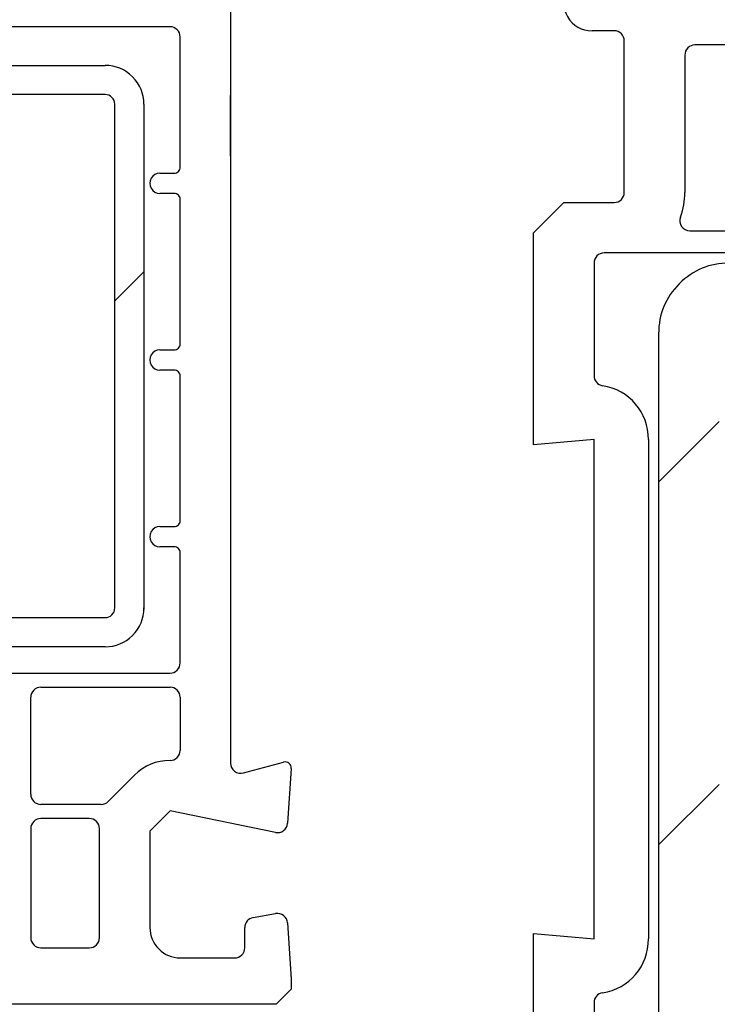
# Model space of a CAD drawing. Units: millimetres. Extents: x 154 to 1977, y 15 to 654.
# Drawn here: x 219 to 254, y 298 to 347 of the extents above; entities that cross this region are included whole.
import ezdxf

# ---------------------------------------------------------------- set-up
doc = ezdxf.new("R2010")
doc.units = ezdxf.units.MM
for name, color, linetype in [('cotes', 150, 'Continuous'), ('profiles', 7, 'Continuous'), ('renforts acier', 1, 'Continuous')]:
    doc.layers.add(name, color=color, linetype=linetype)
doc.styles.get("Standard").update_dxf_attribs({"font": 'arial.ttf'})
doc.dimstyles.new('Annotatif', dxfattribs={"dimscale": 0, "dimtxt": 2.5, "dimasz": 2.5, "dimexe": 1.25, "dimexo": 0.625, "dimtad": 1, "dimdec": 0, "dimtxsty": 'Standard', "dimcen": 2.5, "dimadec": 0, "dimazin": 0, "dimtfac": 1, "dimtdec": 0, "dimtmove": 0, "dimatfit": 3, "dimfxl": 1, "dimarcsym": 0})
pattern_1 = [(45, (-232.65, -626.446), (-8.98026, 8.98026), [])]

# ---------------------------------------------------------------- blocks, each defined once
blk = doc.blocks.new('*D1')
at = {"layer": 'cotes', "color": 0, "lineweight": -2}
for p, q in [((253.788, 383.553), (253.788, 384.178)), ((344.788, 334.749), (344.788, 384.178)), ((256.288, 382.928), (342.288, 382.928))]:
    blk.add_line(p, q, dxfattribs=at)
at = {"layer": 'cotes', "color": 0}
for points in [[(256.288, 383.344), (256.288, 382.511), (253.788, 382.928)], [(342.288, 383.344), (342.288, 382.511), (344.788, 382.928)]]:
    blk.add_solid(points, dxfattribs=at)
at = {"layer": 'Defpoints', "color": 0}
for p in [(253.788, 382.928), (344.788, 382.928), (344.788, 334.124)]:
    blk.add_point(p, dxfattribs=at)
at = {"layer": 'cotes', "color": 0, "insert": (299.288, 384.829), "char_height": 2.5, "attachment_point": 5}
blk.add_mtext('91', dxfattribs=at)
blk = doc.blocks.new('*D3')
at = {"layer": 'cotes', "color": 0, "lineweight": -2}
for p, q in [((344.778, 301.814), (344.778, 223.898)), ((224.788, 281.692), (224.788, 223.898)), ((342.278, 225.148), (227.288, 225.148))]:
    blk.add_line(p, q, dxfattribs=at)
at = {"layer": 'cotes', "color": 0}
for points in [[(227.288, 225.565), (227.288, 224.731), (224.788, 225.148)], [(342.278, 225.565), (342.278, 224.731), (344.778, 225.148)]]:
    blk.add_solid(points, dxfattribs=at)
at = {"layer": 'Defpoints', "color": 0}
for p in [(344.778, 302.439), (224.788, 282.317), (224.788, 225.148)]:
    blk.add_point(p, dxfattribs=at)
at = {"layer": 'cotes', "color": 0, "insert": (284.783, 227.049), "char_height": 2.5, "attachment_point": 5}
blk.add_mtext('120', dxfattribs=at)
blk = doc.blocks.new('*D4')
at = {"layer": 'cotes', "color": 0, "lineweight": -2}
for p, q in [((173.79, 298.192), (173.79, 223.898)), ((224.788, 225.773), (224.788, 226.398)), ((176.29, 225.148), (222.288, 225.148))]:
    blk.add_line(p, q, dxfattribs=at)
at = {"layer": 'cotes', "color": 0}
for points in [[(176.29, 225.565), (176.29, 224.731), (173.79, 225.148)], [(222.288, 225.565), (222.288, 224.731), (224.788, 225.148)]]:
    blk.add_solid(points, dxfattribs=at)
at = {"layer": 'Defpoints', "color": 0}
for p in [(173.79, 298.817), (224.788, 225.148), (224.788, 225.148)]:
    blk.add_point(p, dxfattribs=at)
at = {"layer": 'cotes', "color": 0, "insert": (199.289, 227.049), "char_height": 2.5, "attachment_point": 5}
blk.add_mtext('51', dxfattribs=at)

msp = doc.modelspace()

# ---------------------------------------------------------------- hatches: boundary and pattern name
at = {"layer": 'renforts acier'}
h = msp.add_hatch(dxfattribs=at)
h.set_pattern_fill('ANSI31', color=256)
h.set_pattern_definition(pattern_1)
edge = h.paths.add_edge_path()
edge.add_line((225.489, 342.882), (225.489, 317.87))
edge.add_spline(control_points=[(223.57, 316.022), (224.1, 316.022), (224.552, 316.209), (224.927, 316.584), (225.301, 316.958), (225.489, 317.411), (225.489, 317.94)], knot_values=[0, 0, 0, 0, 1, 1, 1, 2, 2, 2, 2], degree=3, periodic=0)
edge.add_line((223.57, 316.022), (206.543, 316.022))
edge.add_line((206.543, 316.022), (206.543, 317.461))
edge.add_line((206.543, 317.461), (223.57, 317.461))
edge.add_spline(control_points=[(223.57, 317.461), (223.702, 317.461), (223.816, 317.508), (223.909, 317.602), (224.003, 317.695), (224.05, 317.808), (224.05, 317.94)], knot_values=[0, 0, 0, 0, 1, 1, 1, 2, 2, 2, 2], degree=3, periodic=0)
edge.add_line((224.05, 317.94), (224.05, 342.882))
edge.add_line((188.557, 342.882), (188.557, 317.94))
edge.add_spline(control_points=[(188.557, 317.94), (188.557, 317.808), (188.603, 317.695), (188.697, 317.602), (188.791, 317.508), (188.904, 317.461), (189.036, 317.461)], knot_values=[0, 0, 0, 0, 1, 1, 1, 2, 2, 2, 2], degree=3, periodic=0)
edge.add_line((189.036, 317.461), (206.063, 317.461))
edge.add_line((206.063, 317.461), (206.063, 316.022))
edge.add_line((206.063, 316.022), (189.036, 316.022))
edge.add_spline(control_points=[(187.117, 317.94), (187.117, 317.411), (187.305, 316.958), (187.68, 316.584), (188.054, 316.209), (188.506, 316.022), (189.036, 316.022)], knot_values=[0, 0, 0, 0, 1, 1, 1, 2, 2, 2, 2], degree=3, periodic=0)
edge.add_line((187.117, 317.94), (187.117, 342.882))
edge.add_line((223.57, 343.361), (189.036, 343.361))
edge.add_spline(control_points=[(189.036, 343.361), (188.904, 343.361), (188.791, 343.315), (188.697, 343.221), (188.603, 343.127), (188.557, 343.014), (188.557, 342.882)], knot_values=[0, 0, 0, 0, 1, 1, 1, 2, 2, 2, 2], degree=3, periodic=0)
edge.add_spline(control_points=[(189.036, 344.8), (188.506, 344.8), (188.054, 344.613), (187.68, 344.238), (187.305, 343.864), (187.117, 343.411), (187.117, 342.882)], knot_values=[0, 0, 0, 0, 1, 1, 1, 2, 2, 2, 2], degree=3, periodic=0)
edge.add_line((189.036, 344.8), (223.57, 344.8))
edge.add_spline(control_points=[(225.489, 342.882), (225.489, 343.411), (225.301, 343.864), (224.927, 344.238), (224.552, 344.613), (224.1, 344.8), (223.57, 344.8)], knot_values=[0, 0, 0, 0, 1, 1, 1, 2, 2, 2, 2], degree=3, periodic=0)
edge.add_spline(control_points=[(224.05, 342.882), (224.05, 343.014), (224.003, 343.127), (223.909, 343.221), (223.816, 343.315), (223.702, 343.361), (223.57, 343.361)], knot_values=[0, 0, 0, 0, 1, 1, 1, 2, 2, 2, 2], degree=3, periodic=0)
h = msp.add_hatch(dxfattribs=at)
h.set_pattern_fill('ANSI31', color=256)
h.set_pattern_definition(pattern_1)
edge = h.paths.add_edge_path(flags=16)
edge.add_line((312.988, 293.517), (312.988, 331.517))
edge.add_spline(control_points=[(312.988, 331.517), (312.988, 331.655), (312.939, 331.773), (312.841, 331.871), (312.744, 331.968), (312.626, 332.017), (312.488, 332.017)], knot_values=[0, 0, 0, 0, 1, 1, 1, 2, 2, 2, 2], degree=3, periodic=0)
edge.add_line((312.488, 332.017), (254.488, 332.017))
edge.add_spline(control_points=[(254.488, 332.017), (254.35, 332.017), (254.232, 331.968), (254.134, 331.871), (254.037, 331.773), (253.988, 331.655), (253.988, 331.517)], knot_values=[0, 0, 0, 0, 1, 1, 1, 2, 2, 2, 2], degree=3, periodic=0)
edge.add_line((253.988, 331.517), (253.988, 293.517))
edge.add_spline(control_points=[(253.988, 293.517), (253.988, 293.379), (254.037, 293.261), (254.134, 293.164), (254.232, 293.066), (254.35, 293.017), (254.488, 293.017)], knot_values=[0, 0, 0, 0, 1, 1, 1, 2, 2, 2, 2], degree=3, periodic=0)
edge.add_line((254.488, 293.017), (312.488, 293.017))
edge.add_spline(control_points=[(312.488, 293.017), (312.626, 293.017), (312.744, 293.066), (312.841, 293.164), (312.939, 293.261), (312.988, 293.379), (312.988, 293.517)], knot_values=[0, 0, 0, 0, 1, 1, 1, 2, 2, 2, 2], degree=3, periodic=0)
edge = h.paths.add_edge_path()
edge.add_spline(control_points=[(312.488, 290.017), (313.454, 290.017), (314.279, 290.359), (314.963, 291.042), (315.646, 291.726), (315.988, 292.551), (315.988, 293.517)], knot_values=[0, 0, 0, 0, 1, 1, 1, 2, 2, 2, 2], degree=3, periodic=0)
edge.add_line((315.988, 293.517), (315.988, 331.517))
edge.add_spline(control_points=[(315.988, 331.517), (315.988, 332.484), (315.646, 333.309), (314.963, 333.992), (314.279, 334.675), (313.454, 335.017), (312.488, 335.017)], knot_values=[0, 0, 0, 0, 1, 1, 1, 2, 2, 2, 2], degree=3, periodic=0)
edge.add_line((312.488, 335.017), (254.488, 335.017))
edge.add_spline(control_points=[(254.488, 335.017), (253.521, 335.017), (252.696, 334.675), (252.013, 333.992), (251.33, 333.309), (250.988, 332.484), (250.988, 331.517)], knot_values=[0, 0, 0, 0, 1, 1, 1, 2, 2, 2, 2], degree=3, periodic=0)
edge.add_line((250.988, 331.517), (250.988, 293.517))
edge.add_spline(control_points=[(250.988, 293.517), (250.988, 292.551), (251.33, 291.726), (252.013, 291.042), (252.696, 290.359), (253.521, 290.017), (254.488, 290.017)], knot_values=[0, 0, 0, 0, 1, 1, 1, 2, 2, 2, 2], degree=3, periodic=0)
edge.add_line((254.488, 290.017), (312.488, 290.017))

# ---------------------------------------------------------------- linework, layer by layer
at = {"layer": 'profiles'}
for points in [[(229.788, 349.213), (229.788, 310.256)], [(226.788, 346.717), (216.288, 346.717)], [(227.288, 339.769), (227.288, 346.217)], [(248.788, 346.517), (247.688, 346.517)], [(249.288, 338.517), (249.288, 346.017)], [(274.688, 345.817), (252.788, 345.817)], [(252.288, 345.317), (252.288, 338.517)], [(229.788, 340.317), (229.788, 343.317)], [(226.288, 339.469), (226.988, 339.469)], [(226.988, 338.469), (226.288, 338.469)], [(227.288, 331.019), (227.288, 338.169)], [(244.788, 294.317), (244.788, 301.817), (247.788, 301.555), (247.788, 326.28), (244.788, 326.017), (244.788, 336.517), (246.288, 338.017), (248.788, 338.017)], [(252.535, 336.617), (274.688, 336.617)], [(315.296, 335.517), (248.288, 335.517)], [(247.788, 335.017), (247.788, 329.44)], [(226.288, 330.719), (226.988, 330.719)], [(226.988, 329.719), (226.288, 329.719)], [(227.288, 322.269), (227.288, 329.419)], [(250.488, 326.28), (250.488, 301.555)], [(247.788, 323.917), (247.788, 325.917)], [(247.788, 303.917), (247.788, 323.917)], [(226.288, 321.969), (226.988, 321.969)], [(226.988, 320.969), (226.288, 320.969)], [(227.288, 315.217), (227.288, 320.669)], [(183.488, 314.717), (226.788, 314.717)], [(220.388, 314.017), (226.788, 314.017)], [(219.888, 308.717), (219.888, 313.517)], [(227.288, 313.517), (227.288, 310.889)], [(230.417, 309.773), (232.41, 310.307)], [(225.02, 309.657), (223.727, 308.364)], [(232.787, 309.997), (232.607, 307.284)], [(223.373, 308.217), (220.388, 308.217)], [(232.008, 306.827), (226.788, 307.889), (225.788, 306.889), (225.788, 302.117)], [(222.788, 307.517), (220.388, 307.517)], [(219.888, 307.017), (219.888, 301.617)], [(223.288, 301.617), (223.288, 307.017)], [(247.788, 301.917), (247.788, 303.917)], [(230.901, 302.613), (232.017, 302.81)], [(232.603, 302.35), (232.788, 299.567), (232.788, 299.067), (232.038, 298.317), (174.288, 298.317)], [(230.488, 301.117), (230.488, 302.12)], [(220.388, 301.117), (222.788, 301.117)], [(227.288, 300.617), (229.988, 300.617)], [(247.788, 298.394), (247.788, 295.313)]]:
    msp.add_lwpolyline(points, dxfattribs=at)
for points, knots in [([(247.688, 349.317), (247.172, 349.317), (246.733, 349.064), (246.475, 348.617), (246.218, 348.171), (246.218, 347.664), (246.475, 347.217), (246.733, 346.771), (247.172, 346.517), (247.688, 346.517)], [0, 0, 0, 0, 1, 1, 1, 2, 2, 2, 3, 3, 3, 3]), ([(227.288, 346.217), (227.288, 346.355), (227.239, 346.473), (227.141, 346.571), (227.044, 346.668), (226.926, 346.717), (226.788, 346.717)], [0, 0, 0, 0, 1, 1, 1, 2, 2, 2, 2]), ([(249.288, 346.017), (249.288, 346.155), (249.239, 346.273), (249.141, 346.371), (249.044, 346.468), (248.926, 346.517), (248.788, 346.517)], [0, 0, 0, 0, 1, 1, 1, 2, 2, 2, 2]), ([(252.788, 345.817), (252.65, 345.817), (252.532, 345.768), (252.434, 345.671), (252.337, 345.573), (252.288, 345.455), (252.288, 345.317)], [0, 0, 0, 0, 1, 1, 1, 2, 2, 2, 2]), ([(226.288, 339.469), (226.104, 339.469), (225.947, 339.378), (225.855, 339.219), (225.763, 339.059), (225.763, 338.878), (225.855, 338.719), (225.947, 338.559), (226.104, 338.469), (226.288, 338.469)], [0, 0, 0, 0, 1, 1, 1, 2, 2, 2, 3, 3, 3, 3]), ([(226.988, 339.469), (227.071, 339.469), (227.141, 339.498), (227.2, 339.557), (227.259, 339.615), (227.288, 339.686), (227.288, 339.769)], [0, 0, 0, 0, 1, 1, 1, 2, 2, 2, 2]), ([(227.288, 338.169), (227.288, 338.251), (227.259, 338.322), (227.2, 338.381), (227.141, 338.439), (227.071, 338.469), (226.988, 338.469)], [0, 0, 0, 0, 1, 1, 1, 2, 2, 2, 2]), ([(248.788, 338.017), (248.926, 338.017), (249.044, 338.066), (249.141, 338.164), (249.239, 338.261), (249.288, 338.379), (249.288, 338.517)], [0, 0, 0, 0, 1, 1, 1, 2, 2, 2, 2]), ([(252.067, 337.292), (252.007, 337.133), (252.028, 336.971), (252.124, 336.832), (252.221, 336.693), (252.365, 336.617), (252.535, 336.617)], [0, 0, 0, 0, 1, 1, 1, 2, 2, 2, 2]), ([(248.288, 335.517), (248.15, 335.517), (248.032, 335.468), (247.934, 335.371), (247.837, 335.273), (247.788, 335.155), (247.788, 335.017)], [0, 0, 0, 0, 1, 1, 1, 2, 2, 2, 2]), ([(226.988, 330.719), (227.071, 330.719), (227.141, 330.748), (227.2, 330.807), (227.259, 330.865), (227.288, 330.936), (227.288, 331.019)], [0, 0, 0, 0, 1, 1, 1, 2, 2, 2, 2]), ([(226.288, 330.719), (226.104, 330.719), (225.947, 330.628), (225.855, 330.469), (225.763, 330.309), (225.763, 330.128), (225.855, 329.969), (225.947, 329.809), (226.104, 329.719), (226.288, 329.719)], [0, 0, 0, 0, 1, 1, 1, 2, 2, 2, 3, 3, 3, 3]), ([(227.288, 329.419), (227.288, 329.501), (227.259, 329.572), (227.2, 329.631), (227.141, 329.689), (227.071, 329.719), (226.988, 329.719)], [0, 0, 0, 0, 1, 1, 1, 2, 2, 2, 2]), ([(226.988, 321.969), (227.071, 321.969), (227.141, 321.998), (227.2, 322.057), (227.259, 322.115), (227.288, 322.186), (227.288, 322.269)], [0, 0, 0, 0, 1, 1, 1, 2, 2, 2, 2]), ([(226.288, 321.969), (226.104, 321.969), (225.947, 321.878), (225.855, 321.719), (225.763, 321.559), (225.763, 321.378), (225.855, 321.219), (225.947, 321.059), (226.104, 320.969), (226.288, 320.969)], [0, 0, 0, 0, 1, 1, 1, 2, 2, 2, 3, 3, 3, 3]), ([(227.288, 320.669), (227.288, 320.751), (227.259, 320.822), (227.2, 320.881), (227.141, 320.939), (227.071, 320.969), (226.988, 320.969)], [0, 0, 0, 0, 1, 1, 1, 2, 2, 2, 2]), ([(226.788, 314.717), (226.926, 314.717), (227.044, 314.766), (227.141, 314.864), (227.239, 314.961), (227.288, 315.079), (227.288, 315.217)], [0, 0, 0, 0, 1, 1, 1, 2, 2, 2, 2]), ([(220.388, 314.017), (220.25, 314.017), (220.132, 313.968), (220.034, 313.871), (219.937, 313.773), (219.888, 313.655), (219.888, 313.517)], [0, 0, 0, 0, 1, 1, 1, 2, 2, 2, 2]), ([(227.288, 313.517), (227.288, 313.655), (227.239, 313.773), (227.141, 313.871), (227.044, 313.968), (226.926, 314.017), (226.788, 314.017)], [0, 0, 0, 0, 1, 1, 1, 2, 2, 2, 2]), ([(226.788, 310.389), (226.926, 310.389), (227.044, 310.438), (227.141, 310.536), (227.239, 310.633), (227.288, 310.751), (227.288, 310.889)], [0, 0, 0, 0, 1, 1, 1, 2, 2, 2, 2]), ([(229.788, 310.256), (229.788, 310.095), (229.856, 309.957), (229.984, 309.859), (230.111, 309.761), (230.262, 309.731), (230.417, 309.773)], [0, 0, 0, 0, 1, 1, 1, 2, 2, 2, 2]), ([(232.787, 309.997), (232.794, 310.097), (232.756, 310.185), (232.678, 310.249), (232.601, 310.313), (232.507, 310.333), (232.41, 310.307)], [0, 0, 0, 0, 1, 1, 1, 2, 2, 2, 2]), ([(219.888, 308.717), (219.888, 308.579), (219.937, 308.461), (220.034, 308.364), (220.132, 308.266), (220.25, 308.217), (220.388, 308.217)], [0, 0, 0, 0, 1, 1, 1, 2, 2, 2, 2]), ([(220.388, 307.517), (220.25, 307.517), (220.132, 307.468), (220.034, 307.371), (219.937, 307.273), (219.888, 307.155), (219.888, 307.017)], [0, 0, 0, 0, 1, 1, 1, 2, 2, 2, 2]), ([(223.288, 307.017), (223.288, 307.155), (223.239, 307.273), (223.141, 307.371), (223.044, 307.468), (222.926, 307.517), (222.788, 307.517)], [0, 0, 0, 0, 1, 1, 1, 2, 2, 2, 2]), ([(232.008, 306.827), (232.155, 306.797), (232.292, 306.829), (232.411, 306.92), (232.531, 307.011), (232.597, 307.134), (232.607, 307.284)], [0, 0, 0, 0, 1, 1, 1, 2, 2, 2, 2]), ([(232.603, 302.35), (232.593, 302.498), (232.529, 302.62), (232.413, 302.711), (232.297, 302.802), (232.163, 302.835), (232.017, 302.81)], [0, 0, 0, 0, 1, 1, 1, 2, 2, 2, 2]), ([(225.788, 302.117), (225.788, 301.703), (225.934, 301.349), (226.227, 301.056), (226.52, 300.764), (226.874, 300.617), (227.288, 300.617)], [0, 0, 0, 0, 1, 1, 1, 2, 2, 2, 2]), ([(219.888, 301.617), (219.888, 301.479), (219.937, 301.361), (220.034, 301.264), (220.132, 301.166), (220.25, 301.117), (220.388, 301.117)], [0, 0, 0, 0, 1, 1, 1, 2, 2, 2, 2]), ([(222.788, 301.117), (222.926, 301.117), (223.044, 301.166), (223.141, 301.264), (223.239, 301.361), (223.288, 301.479), (223.288, 301.617)], [0, 0, 0, 0, 1, 1, 1, 2, 2, 2, 2]), ([(229.988, 300.617), (230.126, 300.617), (230.244, 300.666), (230.341, 300.764), (230.439, 300.861), (230.488, 300.979), (230.488, 301.117)], [0, 0, 0, 0, 1, 1, 1, 2, 2, 2, 2])]:
    msp.add_open_spline(points, degree=3, knots=knots, dxfattribs=at)
for points in [[(252.067, 337.292), (252.221, 337.704), (252.288, 338.077), (252.288, 338.517)], [(247.788, 329.44), (247.788, 329.192), (247.964, 328.985), (248.21, 328.946)], [(250.488, 326.28), (250.488, 327.622), (249.536, 328.737), (248.21, 328.946)], [(226.788, 310.389), (226.098, 310.389), (225.508, 310.145), (225.02, 309.657)], [(223.373, 308.217), (223.511, 308.217), (223.629, 308.266), (223.727, 308.364)], [(230.901, 302.613), (230.659, 302.57), (230.488, 302.366), (230.488, 302.12)], [(248.21, 298.888), (249.536, 299.098), (250.488, 300.212), (250.488, 301.555)], [(248.21, 298.888), (247.964, 298.849), (247.788, 298.643), (247.788, 298.394)]]:
    msp.add_open_spline(points, degree=3, dxfattribs=at)
at = {"layer": 'renforts acier'}
for points in [[(189.036, 344.8), (223.57, 344.8)], [(223.57, 343.361), (189.036, 343.361)], [(224.05, 317.94), (224.05, 342.882)], [(225.489, 342.882), (225.489, 317.87)], [(250.988, 331.517), (250.988, 293.517)], [(223.57, 316.022), (206.543, 316.022), (206.543, 317.461), (223.57, 317.461)]]:
    msp.add_lwpolyline(points, dxfattribs=at)
for points in [[(225.489, 342.882), (225.489, 343.411), (225.301, 343.864), (224.927, 344.238), (224.552, 344.613), (224.1, 344.8), (223.57, 344.8)], [(224.05, 342.882), (224.05, 343.014), (224.003, 343.127), (223.909, 343.221), (223.816, 343.315), (223.702, 343.361), (223.57, 343.361)], [(254.488, 335.017), (253.521, 335.017), (252.696, 334.675), (252.013, 333.992), (251.33, 333.309), (250.988, 332.484), (250.988, 331.517)], [(223.57, 317.461), (223.702, 317.461), (223.816, 317.508), (223.909, 317.602), (224.003, 317.695), (224.05, 317.808), (224.05, 317.94)], [(223.57, 316.022), (224.1, 316.022), (224.552, 316.209), (224.927, 316.584), (225.301, 316.958), (225.489, 317.411), (225.489, 317.94)]]:
    msp.add_open_spline(points, degree=3, knots=[0, 0, 0, 0, 1, 1, 1, 2, 2, 2, 2], dxfattribs=at)

# ---------------------------------------------------------------- dimensions: what is measured, and where the dimension line sits
at = {"layer": 'cotes'}
for base, p1, p2, picture, middle in [((344.788, 382.928), (253.788, 382.928), (344.788, 334.124), '*D1', (299.288, 384.829)), ((224.788, 225.148), (344.778, 302.439), (224.788, 282.317), '*D3', (284.783, 227.049)), ((224.788, 225.148), (173.79, 298.817), (224.788, 225.148), '*D4', (199.289, 227.049))]:
    dim = msp.add_linear_dim(base=base, p1=p1, p2=p2, dimstyle='Annotatif', dxfattribs=at)
    dim.commit()
    dim.dimension.update_dxf_attribs({"geometry": picture, "text_midpoint": middle})

doc.saveas('drawing.dxf')
